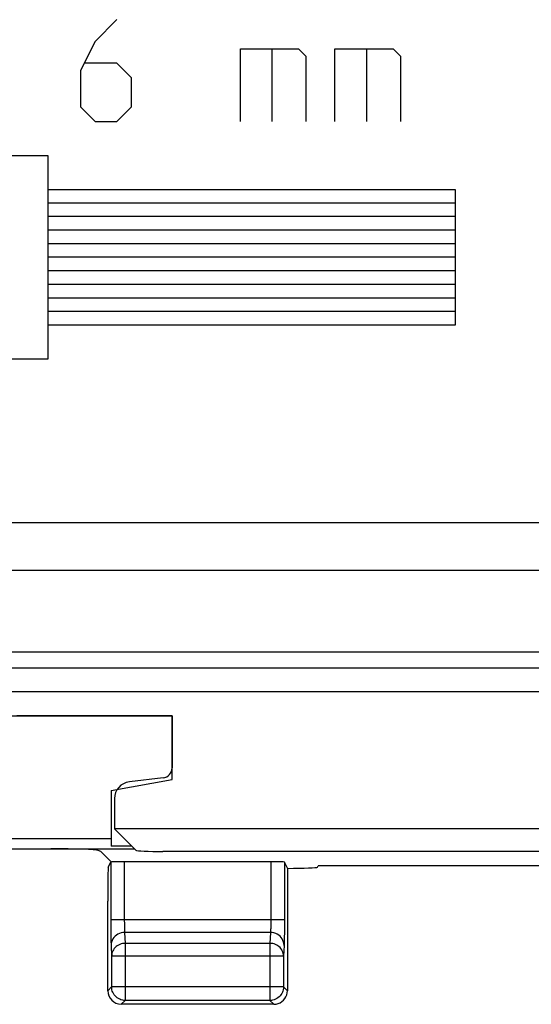
# Model space of a CAD drawing. Units: millimetres. Extents: x -22.8 to 21.9, y -24.6 to 24.5.
# Drawn here: x -7.8 to -0.3, y -24 to -9.5 of the extents above; entities that cross this region are included whole.
import ezdxf

# ---------------------------------------------------------------- set-up
doc = ezdxf.new("R2010")
doc.units = ezdxf.units.MM
doc.header["$LTSCALE"] = 19.36
doc.layers.get('0').update_dxf_attribs({"linetype": 'CONTINUOUS'})
for name, color, linetype in [('ASSI', 7, 'CONTINUOUS'), ('COPY_PUBLISH', 7, 'CONTINUOUS'), ('DRAFT', 7, 'CONTINUOUS'), ('RACCORDO', 7, 'CONTINUOUS')]:
    doc.layers.add(name, color=color, linetype=linetype)

msp = doc.modelspace()

# ---------------------------------------------------------------- linework, layer by layer
at = {"color": 250, "linetype": 'CONTINUOUS'}
for p, q in [((-6.413, -9.537), (-6.735, -9.859)), ((-6.735, -9.859), (-6.949, -10.287)), ((-4.592, -9.966), (-3.735, -9.966)), ((-4.592, -11.037), (-4.592, -9.966)), ((-4.128, -9.966), (-4.128, -11.037)), ((-3.735, -9.966), (-3.628, -10.073)), ((-3.199, -9.966), (-2.342, -9.966)), ((-3.199, -11.037), (-3.199, -9.966)), ((-2.735, -9.966), (-2.735, -11.037)), ((-2.342, -9.966), (-2.235, -10.073)), ((-3.628, -10.073), (-3.628, -11.037)), ((-2.235, -10.073), (-2.235, -11.037)), ((-6.949, -10.287), (-6.949, -10.823)), ((-6.413, -10.18), (-6.878, -10.18)), ((-6.199, -10.395), (-6.413, -10.18)), ((-6.199, -10.823), (-6.199, -10.395)), ((-6.949, -10.823), (-6.735, -11.037)), ((-6.413, -11.037), (-6.199, -10.823)), ((-6.735, -11.037), (-6.413, -11.037)), ((-16.678, -11.537), (-7.428, -11.537)), ((-7.428, -11.537), (-7.428, -14.537)), ((-7.428, -12.037), (-1.428, -12.037)), ((-1.428, -12.037), (-1.428, -14.037)), ((-1.428, -12.237), (-7.428, -12.237)), ((-1.428, -12.437), (-7.428, -12.437)), ((-1.428, -12.637), (-7.428, -12.637)), ((-1.428, -12.837), (-7.428, -12.837)), ((-1.428, -13.037), (-7.428, -13.037)), ((-1.428, -13.237), (-7.428, -13.237)), ((-1.428, -13.437), (-7.428, -13.437)), ((-1.428, -13.637), (-7.428, -13.637)), ((-1.428, -13.837), (-7.428, -13.837)), ((-1.428, -14.037), (-7.428, -14.037)), ((-7.428, -14.537), (-16.721, -14.537))]:
    msp.add_line(p, q, dxfattribs=at)
at = {"color": 7, "linetype": 'CONTINUOUS'}
for p, q in [((-8.799, -19.787), (-5.599, -19.787)), ((-5.599, -19.787), (-5.599, -20.554)), ((-5.731, -20.703), (-6.229, -20.762)), ((-6.449, -21.009), (-6.449, -21.452)), ((5.551, -21.452), (-6.449, -21.452)), ((-6.134, -21.768), (-6.449, -21.452)), ((4.836, -21.787), (-5.734, -21.787))]:
    msp.add_line(p, q, dxfattribs=at)
for centre, major_axis, ratio, start_param, end_param in [((-5.749, -20.554), (0.112, -0.1), 0.99755, -0.725626, 0.725626), ((-6.199, -21.01), (-0.187, 0.167), 0.99755, 5.55756, 7.008811), ((-5.734, -21.766), (0.4, 0), 0.052408, -3.089233, -1.570796)]:
    msp.add_ellipse(centre, major_axis=major_axis, ratio=ratio, start_param=start_param, end_param=end_param, dxfattribs=at)
at = {"layer": 'ASSI', "color": 7, "linetype": 'CONTINUOUS'}
for p, q in [((-5.599, -19.787), (-7.886, -19.787)), ((-5.599, -20.729), (-5.599, -19.787)), ((-6.499, -20.887), (-5.599, -20.729)), ((-6.499, -20.887), (-6.499, -21.707)), ((-9.22, -21.594), (-6.499, -21.594)), ((-8.424, -21.749), (-6.152, -21.749)), ((-6.194, -21.707), (-6.499, -21.707)), ((-6.649, -21.787), (-6.69, -21.771)), ((-6.494, -21.942), (-6.649, -21.787)), ((-4.145, -21.937), (-6.303, -21.937)), ((-4.099, -24.037), (-6.348, -24.037))]:
    msp.add_line(p, q, dxfattribs=at)
at = {"layer": 'ASSI', "color": 250, "linetype": 'CONTINUOUS'}
for p, q in [((-6.503, -21.944), (-6.502, -22.896)), ((-6.303, -21.937), (-6.303, -22.81)), ((-4.145, -21.937), (-4.145, -22.813)), ((-3.945, -21.944), (-3.945, -22.873)), ((-3.945, -22.793), (-6.503, -22.793)), ((-6.502, -22.896), (-6.502, -22.987)), ((-6.303, -22.81), (-6.302, -22.844)), ((-6.302, -22.844), (-6.302, -22.875)), ((-6.302, -22.875), (-6.301, -22.903)), ((-6.301, -22.903), (-6.301, -22.927)), ((-4.145, -22.813), (-4.145, -22.852)), ((-3.945, -22.873), (-3.945, -22.984)), ((-6.502, -22.987), (-6.501, -23.062)), ((-4.149, -22.981), (-6.298, -22.981)), ((-6.298, -22.981), (-6.29, -23.14)), ((-4.149, -22.981), (-4.157, -23.14)), ((-3.945, -22.984), (-3.946, -23.051)), ((-6.498, -23.169), (-6.49, -23.327)), ((-4.157, -23.14), (-6.29, -23.14)), ((-6.29, -23.14), (-6.29, -23.98)), ((-4.157, -23.14), (-4.157, -23.98)), ((-3.949, -23.169), (-3.957, -23.327)), ((-3.957, -23.327), (-6.49, -23.327)), ((-6.49, -23.327), (-6.49, -23.78)), ((-3.957, -23.327), (-3.957, -23.78)), ((-6.49, -23.78), (-6.548, -23.837)), ((-3.957, -23.78), (-6.49, -23.78)), ((-6.49, -23.783), (-6.49, -23.78)), ((-3.957, -23.78), (-3.899, -23.837)), ((-6.29, -23.98), (-6.348, -24.037)), ((-4.157, -23.98), (-6.29, -23.98)), ((-4.157, -23.98), (-4.099, -24.037))]:
    msp.add_line(p, q, dxfattribs=at)
for points in [[(-4.145, -22.852), (-4.145, -22.888), (-4.146, -22.906), (-4.146, -22.922), (-4.147, -22.937), (-4.147, -22.951), (-4.148, -22.962), (-4.148, -22.972), (-4.149, -22.981)], [(-6.298, -22.981), (-6.324, -22.982), (-6.35, -22.987), (-6.374, -22.995), (-6.398, -23.006), (-6.419, -23.02), (-6.439, -23.036), (-6.456, -23.054), (-6.471, -23.075), (-6.482, -23.097), (-6.491, -23.12), (-6.496, -23.144), (-6.498, -23.169)], [(-6.301, -22.927), (-6.3, -22.938), (-6.3, -22.948), (-6.3, -22.957), (-6.299, -22.966), (-6.299, -22.974), (-6.298, -22.981)], [(-3.949, -23.169), (-3.951, -23.144), (-3.956, -23.12), (-3.965, -23.097), (-3.976, -23.075), (-3.991, -23.054), (-4.008, -23.036), (-4.028, -23.02), (-4.049, -23.006), (-4.073, -22.995), (-4.098, -22.987), (-4.123, -22.982), (-4.149, -22.981)], [(-3.946, -23.051), (-3.947, -23.109), (-3.948, -23.132), (-3.948, -23.152), (-3.949, -23.169)], [(-6.501, -23.062), (-6.5, -23.083), (-6.5, -23.122)], [(-6.5, -23.122), (-6.499, -23.139), (-6.499, -23.154), (-6.498, -23.169)], [(-6.29, -23.14), (-6.311, -23.141), (-6.331, -23.144), (-6.351, -23.149), (-6.371, -23.156), (-6.389, -23.165), (-6.407, -23.176), (-6.423, -23.188), (-6.438, -23.202), (-6.451, -23.217), (-6.463, -23.234), (-6.473, -23.251), (-6.48, -23.269), (-6.486, -23.288), (-6.489, -23.308), (-6.49, -23.327)], [(-3.957, -23.327), (-3.958, -23.308), (-3.961, -23.288), (-3.967, -23.269), (-3.975, -23.251), (-3.984, -23.234), (-3.996, -23.217), (-4.009, -23.202), (-4.024, -23.188), (-4.04, -23.176), (-4.058, -23.165), (-4.076, -23.156), (-4.096, -23.149), (-4.116, -23.144), (-4.136, -23.141), (-4.157, -23.14)], [(-6.29, -23.98), (-6.311, -23.979), (-6.327, -23.976)], [(-4.12, -23.976), (-4.136, -23.979), (-4.157, -23.98)]]:
    msp.add_lwpolyline(points, dxfattribs=at)
at = {"layer": 'ASSI', "color": 7, "linetype": 'CONTINUOUS'}
for points in [[(-3.957, -23.78), (-3.958, -23.801), (-3.961, -23.822), (-3.967, -23.842), (-3.974, -23.861), (-3.984, -23.88), (-3.995, -23.898), (-4.008, -23.914), (-4.023, -23.929), (-4.04, -23.942), (-4.057, -23.953), (-4.076, -23.963), (-4.096, -23.97), (-4.116, -23.976), (-4.12, -23.976)], [(-6.327, -23.976), (-6.331, -23.976), (-6.352, -23.97), (-6.371, -23.963), (-6.39, -23.953), (-6.407, -23.942), (-6.424, -23.929), (-6.439, -23.914), (-6.452, -23.898), (-6.463, -23.88), (-6.473, -23.861), (-6.48, -23.842), (-6.486, -23.822), (-6.489, -23.801), (-6.49, -23.783)]]:
    msp.add_lwpolyline(points, dxfattribs=at)
for centre, major_axis, ratio, start_param, end_param in [((-7.387, -21.773), (0.7, 0), 0.034921, 0.087266, 1.570796), ((-6.303, -21.944), (0.2, 0), 0.034921, 1.570796, 3.124139), ((-4.145, -21.944), (0.2, 0), 0.034921, 0.017453, 1.570796), ((-6.348, -23.837), (0.141, 0.141), 0.999695, 2.356347, 3.926839), ((-4.099, -23.837), (0.141, -0.141), 0.999695, -0.471129, 0.785246), ((-4.099, -23.837), (-0.141, 0.141), 0.999695, -3.926839, -3.612722)]:
    msp.add_ellipse(centre, major_axis=major_axis, ratio=ratio, start_param=start_param, end_param=end_param, dxfattribs=at)
at = {"layer": 'COPY_PUBLISH', "color": 250, "linetype": 'CONTINUOUS'}
for p, q in [((-21.383, -16.944), (5.181, -16.944)), ((-21.348, -17.645), (4.382, -17.645)), ((4.402, -18.85), (-20.45, -18.85)), ((4.402, -19.089), (-20.45, -19.089))]:
    msp.add_line(p, q, dxfattribs=at)
at = {"layer": 'COPY_PUBLISH', "color": 7, "linetype": 'CONTINUOUS'}
for p, q in [((7.163, -19.437), (-20.603, -19.437)), ((-8.799, -19.787), (-5.599, -19.787)), ((-5.599, -19.787), (-5.599, -20.554)), ((-5.731, -20.703), (-6.229, -20.762)), ((-6.449, -21.009), (-6.449, -21.452)), ((5.551, -21.452), (-6.449, -21.452)), ((-6.134, -21.768), (-6.449, -21.452)), ((4.836, -21.787), (-5.734, -21.787))]:
    msp.add_line(p, q, dxfattribs=at)
for centre, major_axis, ratio, start_param, end_param in [((-5.749, -20.554), (0.112, -0.1), 0.99755, -0.725626, 0.725626), ((-6.199, -21.01), (-0.187, 0.167), 0.99755, 5.55756, 7.008811), ((-5.734, -21.766), (0.4, 0), 0.052408, -3.089233, -1.570796)]:
    msp.add_ellipse(centre, major_axis=major_axis, ratio=ratio, start_param=start_param, end_param=end_param, dxfattribs=at)
at = {"layer": 'DRAFT', "color": 7, "linetype": 'CONTINUOUS'}
msp.add_line((2.551, -22), (-3.449, -22), dxfattribs=at)
at = {"layer": 'RACCORDO', "color": 250, "linetype": 'CONTINUOUS'}
for p, q in [((-21.383, -16.944), (5.181, -16.944)), ((-21.348, -17.645), (4.382, -17.645)), ((4.402, -18.85), (-20.45, -18.85)), ((4.402, -19.089), (-20.45, -19.089))]:
    msp.add_line(p, q, dxfattribs=at)
at = {"layer": 'RACCORDO', "color": 7, "linetype": 'CONTINUOUS'}
for p, q in [((7.163, -19.437), (-20.603, -19.437)), ((-6.54, -22.018), (-6.503, -21.944)), ((-3.899, -22.035), (-3.945, -21.944)), ((-3.899, -22.035), (-3.899, -23.837)), ((-3.458, -22.018), (-3.449, -22)), ((-6.548, -23.837), (-6.548, -22.518))]:
    msp.add_line(p, q, dxfattribs=at)
for centre, major_axis, ratio, start_param, end_param in [((-6.539, -22.518), (0, 0.5), 0.017455, 0.034907, 1.570796), ((-3.958, -22.018), (0.5, 0), 0.034921, -1.453038, -0.017453)]:
    msp.add_ellipse(centre, major_axis=major_axis, ratio=ratio, start_param=start_param, end_param=end_param, dxfattribs=at)

doc.saveas('drawing.dxf')
